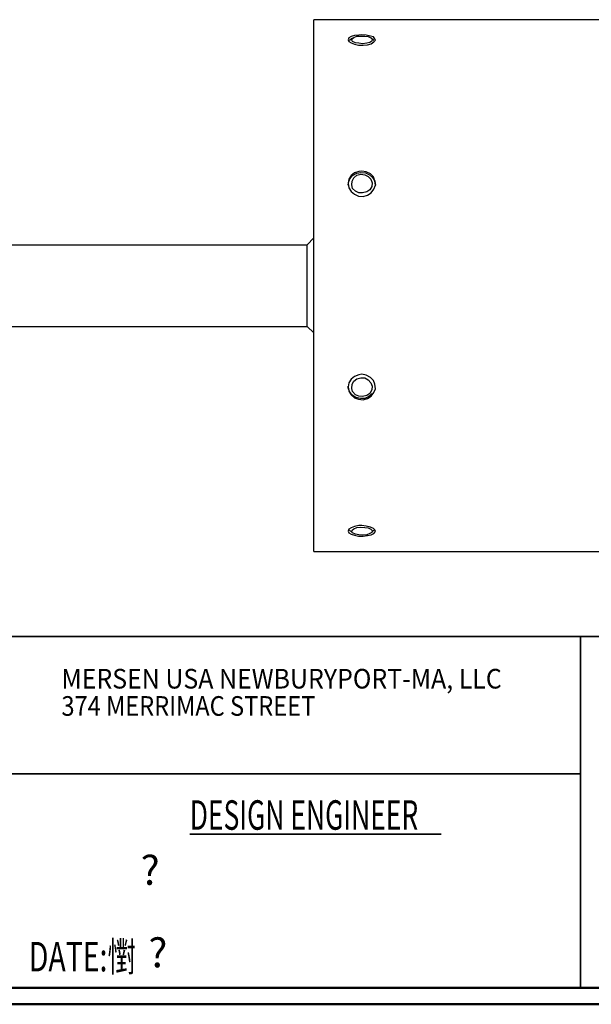
# Model space of a CAD drawing. Units: inches. Extents: x -5.2 to 5.1, y -3.9 to 4.
# Drawn here: x -3.3 to -1.6, y -3.9 to -0.9 of the extents above; entities that cross this region are included whole.
import ezdxf

# ---------------------------------------------------------------- set-up
doc = ezdxf.new("R2010")
doc.units = ezdxf.units.IN
doc.header["$MEASUREMENT"] = 0
doc.layers.add('Layer 1', color=7, linetype='Continuous')
doc.styles.add('68', font='Arial', dxfattribs={"height": 1})
doc.styles.add('69', font='Arial', dxfattribs={"height": 1})
doc.styles.add('75', font='Arial', dxfattribs={"height": 1})
doc.styles.add('76', font='Arial', dxfattribs={"height": 1})
doc.styles.add('80', font='Arial', dxfattribs={"height": 1})
doc.styles.add('81', font='Arial', dxfattribs={"height": 1})

msp = doc.modelspace()

# ---------------------------------------------------------------- linework, layer by layer
at = {"layer": 'Layer 1', "lineweight": 25}
for points in [[(-1.1542, -0.9125), (-1.1542, -0.9125), (-2.4347, -0.9125), (-2.4347, -0.9125)], [(-2.3167, -0.9694), (-2.3167, -0.9694), (-2.3264, -0.9764), (-2.3264, -0.9764)], [(-2.2514, -0.9764), (-2.2514, -0.9764), (-2.2597, -0.9694), (-2.2597, -0.9694)], [(-2.4556, -1.6), (-2.4556, -1.6), (-2.4347, -1.5792), (-2.4347, -1.5792)], [(-3.6014, -1.6), (-3.6014, -1.6), (-2.4556, -1.6), (-2.4556, -1.6)], [(-2.4556, -1.85), (-2.4556, -1.85), (-2.4556, -1.6), (-2.4556, -1.6)], [(-3.6014, -1.85), (-3.6014, -1.85), (-2.4556, -1.85), (-2.4556, -1.85)], [(-2.4556, -1.85), (-2.4556, -1.85), (-2.4347, -1.8694), (-2.4347, -1.8694)], [(-2.3264, -2.4722), (-2.3264, -2.4722), (-2.3167, -2.4806), (-2.3167, -2.4806)], [(-2.2597, -2.4806), (-2.2597, -2.4806), (-2.2514, -2.4722), (-2.2514, -2.4722)], [(-2.4347, -2.5375), (-2.4347, -2.5375), (-1.1542, -2.5375), (-1.1542, -2.5375)]]:
    msp.add_open_spline(points, degree=3, dxfattribs=at)
for points, knots in [([(-2.4347, -1.6431), (-2.4347, -1.6431), (-2.4347, -1.5833), (-2.4347, -1.5833), (-2.4347, -1.5833), (-2.4347, -1.5833), (-2.4347, -1.525), (-2.4347, -1.525), (-2.4347, -1.525), (-2.4347, -1.525), (-2.4347, -1.4667), (-2.4347, -1.4667), (-2.4347, -1.4667), (-2.4347, -1.4667), (-2.4347, -1.4111), (-2.4347, -1.4111), (-2.4347, -1.4111), (-2.4347, -1.4111), (-2.4347, -1.3569), (-2.4347, -1.3569), (-2.4347, -1.3569), (-2.4347, -1.3569), (-2.4347, -1.3042), (-2.4347, -1.3042), (-2.4347, -1.3042), (-2.4347, -1.3042), (-2.4347, -1.2542), (-2.4347, -1.2542), (-2.4347, -1.2542), (-2.4347, -1.2542), (-2.4347, -1.2056), (-2.4347, -1.2056), (-2.4347, -1.2056), (-2.4347, -1.2056), (-2.4347, -1.1611), (-2.4347, -1.1611), (-2.4347, -1.1611), (-2.4347, -1.1611), (-2.4347, -1.1194), (-2.4347, -1.1194), (-2.4347, -1.1194), (-2.4347, -1.1194), (-2.4347, -1.0806), (-2.4347, -1.0806), (-2.4347, -1.0806), (-2.4347, -1.0806), (-2.4347, -1.0458), (-2.4347, -1.0458), (-2.4347, -1.0458), (-2.4347, -1.0458), (-2.4347, -1.0153), (-2.4347, -1.0153), (-2.4347, -1.0153), (-2.4347, -1.0153), (-2.4347, -0.9875), (-2.4347, -0.9875), (-2.4347, -0.9875), (-2.4347, -0.9875), (-2.4347, -0.9639), (-2.4347, -0.9639), (-2.4347, -0.9639), (-2.4347, -0.9639), (-2.4347, -0.9458), (-2.4347, -0.9458), (-2.4347, -0.9458), (-2.4347, -0.9458), (-2.4347, -0.9306), (-2.4347, -0.9306), (-2.4347, -0.9306), (-2.4347, -0.9306), (-2.4347, -0.9194), (-2.4347, -0.9194), (-2.4347, -0.9194), (-2.4347, -0.9194), (-2.4347, -0.9139), (-2.4347, -0.9139), (-2.4347, -0.9139), (-2.4347, -0.9139), (-2.4347, -0.9125), (-2.4347, -0.9125)], [0, 0, 0, 0, 0.047619, 0.047619, 0.047619, 0.047619, 0.095238, 0.095238, 0.095238, 0.095238, 0.142857, 0.142857, 0.142857, 0.142857, 0.190476, 0.190476, 0.190476, 0.190476, 0.238095, 0.238095, 0.238095, 0.238095, 0.285714, 0.285714, 0.285714, 0.285714, 0.333333, 0.333333, 0.333333, 0.333333, 0.380952, 0.380952, 0.380952, 0.380952, 0.428571, 0.428571, 0.428571, 0.428571, 0.47619, 0.47619, 0.47619, 0.47619, 0.52381, 0.52381, 0.52381, 0.52381, 0.571429, 0.571429, 0.571429, 0.571429, 0.619048, 0.619048, 0.619048, 0.619048, 0.666667, 0.666667, 0.666667, 0.666667, 0.714286, 0.714286, 0.714286, 0.714286, 0.761905, 0.761905, 0.761905, 0.761905, 0.809524, 0.809524, 0.809524, 0.809524, 0.857143, 0.857143, 0.857143, 0.857143, 0.904762, 0.904762, 0.904762, 0.904762, 1, 1, 1, 1]), ([(-2.2889, -0.9583), (-2.2889, -0.9583), (-2.275, -0.9597), (-2.275, -0.9597), (-2.275, -0.9597), (-2.275, -0.9597), (-2.2625, -0.9625), (-2.2625, -0.9625), (-2.2625, -0.9625), (-2.2625, -0.9625), (-2.2528, -0.9653), (-2.2528, -0.9653), (-2.2528, -0.9653), (-2.2528, -0.9653), (-2.2486, -0.9708), (-2.2486, -0.9708), (-2.2486, -0.9708), (-2.2486, -0.9708), (-2.2472, -0.975), (-2.2472, -0.975), (-2.2472, -0.975), (-2.2472, -0.975), (-2.2514, -0.9806), (-2.2514, -0.9806), (-2.2514, -0.9806), (-2.2514, -0.9806), (-2.2597, -0.9861), (-2.2597, -0.9861), (-2.2597, -0.9861), (-2.2597, -0.9861), (-2.2708, -0.9889), (-2.2708, -0.9889), (-2.2708, -0.9889), (-2.2708, -0.9889), (-2.2847, -0.9903), (-2.2847, -0.9903), (-2.2847, -0.9903), (-2.2847, -0.9903), (-2.2986, -0.9903), (-2.2986, -0.9903), (-2.2986, -0.9903), (-2.2986, -0.9903), (-2.3111, -0.9875), (-2.3111, -0.9875), (-2.3111, -0.9875), (-2.3111, -0.9875), (-2.3208, -0.9833), (-2.3208, -0.9833), (-2.3208, -0.9833), (-2.3208, -0.9833), (-2.3278, -0.9792), (-2.3278, -0.9792), (-2.3278, -0.9792), (-2.3278, -0.9792), (-2.3306, -0.9736), (-2.3306, -0.9736), (-2.3306, -0.9736), (-2.3306, -0.9736), (-2.3278, -0.9681), (-2.3278, -0.9681), (-2.3278, -0.9681), (-2.3278, -0.9681), (-2.3208, -0.9639), (-2.3208, -0.9639), (-2.3208, -0.9639), (-2.3208, -0.9639), (-2.3111, -0.9611), (-2.3111, -0.9611), (-2.3111, -0.9611), (-2.3111, -0.9611), (-2.2972, -0.9597), (-2.2972, -0.9597), (-2.2972, -0.9597), (-2.2972, -0.9597), (-2.2889, -0.9583), (-2.2889, -0.9583)], [0, 0, 0, 0, 0.05, 0.05, 0.05, 0.05, 0.1, 0.1, 0.1, 0.1, 0.15, 0.15, 0.15, 0.15, 0.2, 0.2, 0.2, 0.2, 0.25, 0.25, 0.25, 0.25, 0.3, 0.3, 0.3, 0.3, 0.35, 0.35, 0.35, 0.35, 0.4, 0.4, 0.4, 0.4, 0.45, 0.45, 0.45, 0.45, 0.5, 0.5, 0.5, 0.5, 0.55, 0.55, 0.55, 0.55, 0.6, 0.6, 0.6, 0.6, 0.65, 0.65, 0.65, 0.65, 0.7, 0.7, 0.7, 0.7, 0.75, 0.75, 0.75, 0.75, 0.8, 0.8, 0.8, 0.8, 0.85, 0.85, 0.85, 0.85, 0.9, 0.9, 0.9, 0.9, 1, 1, 1, 1]), ([(-2.2639, -0.9819), (-2.2639, -0.9819), (-2.2583, -0.9778), (-2.2583, -0.9778), (-2.2583, -0.9778), (-2.2583, -0.9778), (-2.2569, -0.9722), (-2.2569, -0.9722), (-2.2569, -0.9722), (-2.2569, -0.9722), (-2.2611, -0.9681), (-2.2611, -0.9681), (-2.2611, -0.9681), (-2.2611, -0.9681), (-2.2694, -0.9639), (-2.2694, -0.9639), (-2.2694, -0.9639), (-2.2694, -0.9639), (-2.2792, -0.9625), (-2.2792, -0.9625), (-2.2792, -0.9625), (-2.2792, -0.9625), (-2.2917, -0.9625), (-2.2917, -0.9625), (-2.2917, -0.9625), (-2.2917, -0.9625), (-2.3042, -0.9625), (-2.3042, -0.9625), (-2.3042, -0.9625), (-2.3042, -0.9625), (-2.3125, -0.9667), (-2.3125, -0.9667), (-2.3125, -0.9667), (-2.3125, -0.9667), (-2.3181, -0.9708), (-2.3181, -0.9708), (-2.3181, -0.9708), (-2.3181, -0.9708), (-2.3194, -0.975), (-2.3194, -0.975), (-2.3194, -0.975), (-2.3194, -0.975), (-2.3167, -0.9792), (-2.3167, -0.9792), (-2.3167, -0.9792), (-2.3167, -0.9792), (-2.3083, -0.9833), (-2.3083, -0.9833), (-2.3083, -0.9833), (-2.3083, -0.9833), (-2.2972, -0.9847), (-2.2972, -0.9847), (-2.2972, -0.9847), (-2.2972, -0.9847), (-2.2861, -0.9861), (-2.2861, -0.9861), (-2.2861, -0.9861), (-2.2861, -0.9861), (-2.2736, -0.9847), (-2.2736, -0.9847), (-2.2736, -0.9847), (-2.2736, -0.9847), (-2.2639, -0.9819), (-2.2639, -0.9819)], [0, 0, 0, 0, 0.058824, 0.058824, 0.058824, 0.058824, 0.117647, 0.117647, 0.117647, 0.117647, 0.176471, 0.176471, 0.176471, 0.176471, 0.235294, 0.235294, 0.235294, 0.235294, 0.294118, 0.294118, 0.294118, 0.294118, 0.352941, 0.352941, 0.352941, 0.352941, 0.411765, 0.411765, 0.411765, 0.411765, 0.470588, 0.470588, 0.470588, 0.470588, 0.529412, 0.529412, 0.529412, 0.529412, 0.588235, 0.588235, 0.588235, 0.588235, 0.647059, 0.647059, 0.647059, 0.647059, 0.705882, 0.705882, 0.705882, 0.705882, 0.764706, 0.764706, 0.764706, 0.764706, 0.823529, 0.823529, 0.823529, 0.823529, 0.882353, 0.882353, 0.882353, 0.882353, 1, 1, 1, 1]), ([(-2.2889, -1.375), (-2.2889, -1.375), (-2.275, -1.3778), (-2.275, -1.3778), (-2.275, -1.3778), (-2.275, -1.3778), (-2.2625, -1.3833), (-2.2625, -1.3833), (-2.2625, -1.3833), (-2.2625, -1.3833), (-2.2528, -1.3931), (-2.2528, -1.3931), (-2.2528, -1.3931), (-2.2528, -1.3931), (-2.2486, -1.4056), (-2.2486, -1.4056), (-2.2486, -1.4056), (-2.2486, -1.4056), (-2.2472, -1.4181), (-2.2472, -1.4181), (-2.2472, -1.4181), (-2.2472, -1.4181), (-2.2514, -1.4306), (-2.2514, -1.4306), (-2.2514, -1.4306), (-2.2514, -1.4306), (-2.2597, -1.4417), (-2.2597, -1.4417), (-2.2597, -1.4417), (-2.2597, -1.4417), (-2.2708, -1.4486), (-2.2708, -1.4486), (-2.2708, -1.4486), (-2.2708, -1.4486), (-2.2847, -1.4528), (-2.2847, -1.4528), (-2.2847, -1.4528), (-2.2847, -1.4528), (-2.2986, -1.4514), (-2.2986, -1.4514), (-2.2986, -1.4514), (-2.2986, -1.4514), (-2.3111, -1.4458), (-2.3111, -1.4458), (-2.3111, -1.4458), (-2.3111, -1.4458), (-2.3208, -1.4375), (-2.3208, -1.4375), (-2.3208, -1.4375), (-2.3208, -1.4375), (-2.3278, -1.4264), (-2.3278, -1.4264), (-2.3278, -1.4264), (-2.3278, -1.4264), (-2.3306, -1.4125), (-2.3306, -1.4125), (-2.3306, -1.4125), (-2.3306, -1.4125), (-2.3278, -1.4), (-2.3278, -1.4), (-2.3278, -1.4), (-2.3278, -1.4), (-2.3208, -1.3889), (-2.3208, -1.3889), (-2.3208, -1.3889), (-2.3208, -1.3889), (-2.3111, -1.3806), (-2.3111, -1.3806), (-2.3111, -1.3806), (-2.3111, -1.3806), (-2.2972, -1.3764), (-2.2972, -1.3764), (-2.2972, -1.3764), (-2.2972, -1.3764), (-2.2889, -1.375), (-2.2889, -1.375)], [0, 0, 0, 0, 0.05, 0.05, 0.05, 0.05, 0.1, 0.1, 0.1, 0.1, 0.15, 0.15, 0.15, 0.15, 0.2, 0.2, 0.2, 0.2, 0.25, 0.25, 0.25, 0.25, 0.3, 0.3, 0.3, 0.3, 0.35, 0.35, 0.35, 0.35, 0.4, 0.4, 0.4, 0.4, 0.45, 0.45, 0.45, 0.45, 0.5, 0.5, 0.5, 0.5, 0.55, 0.55, 0.55, 0.55, 0.6, 0.6, 0.6, 0.6, 0.65, 0.65, 0.65, 0.65, 0.7, 0.7, 0.7, 0.7, 0.75, 0.75, 0.75, 0.75, 0.8, 0.8, 0.8, 0.8, 0.85, 0.85, 0.85, 0.85, 0.9, 0.9, 0.9, 0.9, 1, 1, 1, 1]), ([(-2.3306, -1.4181), (-2.3306, -1.4181), (-2.3292, -1.4097), (-2.3292, -1.4097), (-2.3292, -1.4097), (-2.3292, -1.4097), (-2.325, -1.3986), (-2.325, -1.3986), (-2.325, -1.3986), (-2.325, -1.3986), (-2.3167, -1.3889), (-2.3167, -1.3889), (-2.3167, -1.3889), (-2.3167, -1.3889), (-2.3042, -1.3819), (-2.3042, -1.3819), (-2.3042, -1.3819), (-2.3042, -1.3819), (-2.2917, -1.3792), (-2.2917, -1.3792), (-2.2917, -1.3792), (-2.2917, -1.3792), (-2.2778, -1.3806), (-2.2778, -1.3806), (-2.2778, -1.3806), (-2.2778, -1.3806), (-2.2653, -1.3861), (-2.2653, -1.3861), (-2.2653, -1.3861), (-2.2653, -1.3861), (-2.2556, -1.3944), (-2.2556, -1.3944), (-2.2556, -1.3944), (-2.2556, -1.3944), (-2.2486, -1.4056), (-2.2486, -1.4056), (-2.2486, -1.4056), (-2.2486, -1.4056), (-2.2472, -1.4181), (-2.2472, -1.4181)], [0, 0, 0, 0, 0.090909, 0.090909, 0.090909, 0.090909, 0.181818, 0.181818, 0.181818, 0.181818, 0.272727, 0.272727, 0.272727, 0.272727, 0.363636, 0.363636, 0.363636, 0.363636, 0.454545, 0.454545, 0.454545, 0.454545, 0.545455, 0.545455, 0.545455, 0.545455, 0.636364, 0.636364, 0.636364, 0.636364, 0.727273, 0.727273, 0.727273, 0.727273, 0.818182, 0.818182, 0.818182, 0.818182, 1, 1, 1, 1]), ([(-2.2639, -1.4319), (-2.2639, -1.4319), (-2.2583, -1.4222), (-2.2583, -1.4222), (-2.2583, -1.4222), (-2.2583, -1.4222), (-2.2569, -1.4111), (-2.2569, -1.4111), (-2.2569, -1.4111), (-2.2569, -1.4111), (-2.2611, -1.4), (-2.2611, -1.4), (-2.2611, -1.4), (-2.2611, -1.4), (-2.2694, -1.3917), (-2.2694, -1.3917), (-2.2694, -1.3917), (-2.2694, -1.3917), (-2.2792, -1.3861), (-2.2792, -1.3861), (-2.2792, -1.3861), (-2.2792, -1.3861), (-2.2917, -1.3847), (-2.2917, -1.3847), (-2.2917, -1.3847), (-2.2917, -1.3847), (-2.3042, -1.3875), (-2.3042, -1.3875), (-2.3042, -1.3875), (-2.3042, -1.3875), (-2.3125, -1.3958), (-2.3125, -1.3958), (-2.3125, -1.3958), (-2.3125, -1.3958), (-2.3181, -1.4056), (-2.3181, -1.4056), (-2.3181, -1.4056), (-2.3181, -1.4056), (-2.3194, -1.4167), (-2.3194, -1.4167), (-2.3194, -1.4167), (-2.3194, -1.4167), (-2.3167, -1.4278), (-2.3167, -1.4278), (-2.3167, -1.4278), (-2.3167, -1.4278), (-2.3083, -1.4361), (-2.3083, -1.4361), (-2.3083, -1.4361), (-2.3083, -1.4361), (-2.2972, -1.4417), (-2.2972, -1.4417), (-2.2972, -1.4417), (-2.2972, -1.4417), (-2.2861, -1.4417), (-2.2861, -1.4417), (-2.2861, -1.4417), (-2.2861, -1.4417), (-2.2736, -1.4389), (-2.2736, -1.4389), (-2.2736, -1.4389), (-2.2736, -1.4389), (-2.2639, -1.4319), (-2.2639, -1.4319)], [0, 0, 0, 0, 0.058824, 0.058824, 0.058824, 0.058824, 0.117647, 0.117647, 0.117647, 0.117647, 0.176471, 0.176471, 0.176471, 0.176471, 0.235294, 0.235294, 0.235294, 0.235294, 0.294118, 0.294118, 0.294118, 0.294118, 0.352941, 0.352941, 0.352941, 0.352941, 0.411765, 0.411765, 0.411765, 0.411765, 0.470588, 0.470588, 0.470588, 0.470588, 0.529412, 0.529412, 0.529412, 0.529412, 0.588235, 0.588235, 0.588235, 0.588235, 0.647059, 0.647059, 0.647059, 0.647059, 0.705882, 0.705882, 0.705882, 0.705882, 0.764706, 0.764706, 0.764706, 0.764706, 0.823529, 0.823529, 0.823529, 0.823529, 0.882353, 0.882353, 0.882353, 0.882353, 1, 1, 1, 1]), ([(-2.4347, -2.5375), (-2.4347, -2.5375), (-2.4347, -2.5361), (-2.4347, -2.5361), (-2.4347, -2.5361), (-2.4347, -2.5361), (-2.4347, -2.5306), (-2.4347, -2.5306), (-2.4347, -2.5306), (-2.4347, -2.5306), (-2.4347, -2.5222), (-2.4347, -2.5222), (-2.4347, -2.5222), (-2.4347, -2.5222), (-2.4347, -2.5083), (-2.4347, -2.5083), (-2.4347, -2.5083), (-2.4347, -2.5083), (-2.4347, -2.4903), (-2.4347, -2.4903), (-2.4347, -2.4903), (-2.4347, -2.4903), (-2.4347, -2.4681), (-2.4347, -2.4681), (-2.4347, -2.4681), (-2.4347, -2.4681), (-2.4347, -2.4417), (-2.4347, -2.4417), (-2.4347, -2.4417), (-2.4347, -2.4417), (-2.4347, -2.4111), (-2.4347, -2.4111), (-2.4347, -2.4111), (-2.4347, -2.4111), (-2.4347, -2.3778), (-2.4347, -2.3778), (-2.4347, -2.3778), (-2.4347, -2.3778), (-2.4347, -2.3403), (-2.4347, -2.3403), (-2.4347, -2.3403), (-2.4347, -2.3403), (-2.4347, -2.3), (-2.4347, -2.3), (-2.4347, -2.3), (-2.4347, -2.3), (-2.4347, -2.2556), (-2.4347, -2.2556), (-2.4347, -2.2556), (-2.4347, -2.2556), (-2.4347, -2.2083), (-2.4347, -2.2083), (-2.4347, -2.2083), (-2.4347, -2.2083), (-2.4347, -2.1597), (-2.4347, -2.1597), (-2.4347, -2.1597), (-2.4347, -2.1597), (-2.4347, -2.1069), (-2.4347, -2.1069), (-2.4347, -2.1069), (-2.4347, -2.1069), (-2.4347, -2.0528), (-2.4347, -2.0528), (-2.4347, -2.0528), (-2.4347, -2.0528), (-2.4347, -1.9972), (-2.4347, -1.9972), (-2.4347, -1.9972), (-2.4347, -1.9972), (-2.4347, -1.9403), (-2.4347, -1.9403), (-2.4347, -1.9403), (-2.4347, -1.9403), (-2.4347, -1.8819), (-2.4347, -1.8819), (-2.4347, -1.8819), (-2.4347, -1.8819), (-2.4347, -1.8222), (-2.4347, -1.8222), (-2.4347, -1.8222), (-2.4347, -1.8222), (-2.4347, -1.7625), (-2.4347, -1.7625), (-2.4347, -1.7625), (-2.4347, -1.7625), (-2.4347, -1.7028), (-2.4347, -1.7028), (-2.4347, -1.7028), (-2.4347, -1.7028), (-2.4347, -1.6431), (-2.4347, -1.6431)], [0, 0, 0, 0, 0.041667, 0.041667, 0.041667, 0.041667, 0.083333, 0.083333, 0.083333, 0.083333, 0.125, 0.125, 0.125, 0.125, 0.166667, 0.166667, 0.166667, 0.166667, 0.208333, 0.208333, 0.208333, 0.208333, 0.25, 0.25, 0.25, 0.25, 0.291667, 0.291667, 0.291667, 0.291667, 0.333333, 0.333333, 0.333333, 0.333333, 0.375, 0.375, 0.375, 0.375, 0.416667, 0.416667, 0.416667, 0.416667, 0.458333, 0.458333, 0.458333, 0.458333, 0.5, 0.5, 0.5, 0.5, 0.541667, 0.541667, 0.541667, 0.541667, 0.583333, 0.583333, 0.583333, 0.583333, 0.625, 0.625, 0.625, 0.625, 0.666667, 0.666667, 0.666667, 0.666667, 0.708333, 0.708333, 0.708333, 0.708333, 0.75, 0.75, 0.75, 0.75, 0.791667, 0.791667, 0.791667, 0.791667, 0.833333, 0.833333, 0.833333, 0.833333, 0.875, 0.875, 0.875, 0.875, 0.916667, 0.916667, 0.916667, 0.916667, 1, 1, 1, 1]), ([(-2.2889, -1.9958), (-2.2889, -1.9958), (-2.275, -1.9986), (-2.275, -1.9986), (-2.275, -1.9986), (-2.275, -1.9986), (-2.2625, -2.0056), (-2.2625, -2.0056), (-2.2625, -2.0056), (-2.2625, -2.0056), (-2.2528, -2.0153), (-2.2528, -2.0153), (-2.2528, -2.0153), (-2.2528, -2.0153), (-2.2486, -2.0264), (-2.2486, -2.0264), (-2.2486, -2.0264), (-2.2486, -2.0264), (-2.2472, -2.0403), (-2.2472, -2.0403), (-2.2472, -2.0403), (-2.2472, -2.0403), (-2.2514, -2.0514), (-2.2514, -2.0514), (-2.2514, -2.0514), (-2.2514, -2.0514), (-2.2597, -2.0625), (-2.2597, -2.0625), (-2.2597, -2.0625), (-2.2597, -2.0625), (-2.2708, -2.0694), (-2.2708, -2.0694), (-2.2708, -2.0694), (-2.2708, -2.0694), (-2.2847, -2.0736), (-2.2847, -2.0736), (-2.2847, -2.0736), (-2.2847, -2.0736), (-2.2986, -2.0722), (-2.2986, -2.0722), (-2.2986, -2.0722), (-2.2986, -2.0722), (-2.3111, -2.0681), (-2.3111, -2.0681), (-2.3111, -2.0681), (-2.3111, -2.0681), (-2.3208, -2.0583), (-2.3208, -2.0583), (-2.3208, -2.0583), (-2.3208, -2.0583), (-2.3278, -2.0472), (-2.3278, -2.0472), (-2.3278, -2.0472), (-2.3278, -2.0472), (-2.3306, -2.0347), (-2.3306, -2.0347), (-2.3306, -2.0347), (-2.3306, -2.0347), (-2.3278, -2.0222), (-2.3278, -2.0222), (-2.3278, -2.0222), (-2.3278, -2.0222), (-2.3208, -2.0111), (-2.3208, -2.0111), (-2.3208, -2.0111), (-2.3208, -2.0111), (-2.3111, -2.0028), (-2.3111, -2.0028), (-2.3111, -2.0028), (-2.3111, -2.0028), (-2.2972, -1.9972), (-2.2972, -1.9972), (-2.2972, -1.9972), (-2.2972, -1.9972), (-2.2889, -1.9958), (-2.2889, -1.9958)], [0, 0, 0, 0, 0.05, 0.05, 0.05, 0.05, 0.1, 0.1, 0.1, 0.1, 0.15, 0.15, 0.15, 0.15, 0.2, 0.2, 0.2, 0.2, 0.25, 0.25, 0.25, 0.25, 0.3, 0.3, 0.3, 0.3, 0.35, 0.35, 0.35, 0.35, 0.4, 0.4, 0.4, 0.4, 0.45, 0.45, 0.45, 0.45, 0.5, 0.5, 0.5, 0.5, 0.55, 0.55, 0.55, 0.55, 0.6, 0.6, 0.6, 0.6, 0.65, 0.65, 0.65, 0.65, 0.7, 0.7, 0.7, 0.7, 0.75, 0.75, 0.75, 0.75, 0.8, 0.8, 0.8, 0.8, 0.85, 0.85, 0.85, 0.85, 0.9, 0.9, 0.9, 0.9, 1, 1, 1, 1]), ([(-2.2639, -2.0542), (-2.2639, -2.0542), (-2.2583, -2.0431), (-2.2583, -2.0431), (-2.2583, -2.0431), (-2.2583, -2.0431), (-2.2569, -2.0319), (-2.2569, -2.0319), (-2.2569, -2.0319), (-2.2569, -2.0319), (-2.2611, -2.0222), (-2.2611, -2.0222), (-2.2611, -2.0222), (-2.2611, -2.0222), (-2.2694, -2.0125), (-2.2694, -2.0125), (-2.2694, -2.0125), (-2.2694, -2.0125), (-2.2792, -2.0069), (-2.2792, -2.0069), (-2.2792, -2.0069), (-2.2792, -2.0069), (-2.2917, -2.0069), (-2.2917, -2.0069), (-2.2917, -2.0069), (-2.2917, -2.0069), (-2.3042, -2.0097), (-2.3042, -2.0097), (-2.3042, -2.0097), (-2.3042, -2.0097), (-2.3125, -2.0167), (-2.3125, -2.0167), (-2.3125, -2.0167), (-2.3125, -2.0167), (-2.3181, -2.0264), (-2.3181, -2.0264), (-2.3181, -2.0264), (-2.3181, -2.0264), (-2.3194, -2.0389), (-2.3194, -2.0389), (-2.3194, -2.0389), (-2.3194, -2.0389), (-2.3167, -2.0486), (-2.3167, -2.0486), (-2.3167, -2.0486), (-2.3167, -2.0486), (-2.3083, -2.0583), (-2.3083, -2.0583), (-2.3083, -2.0583), (-2.3083, -2.0583), (-2.2972, -2.0625), (-2.2972, -2.0625), (-2.2972, -2.0625), (-2.2972, -2.0625), (-2.2861, -2.0639), (-2.2861, -2.0639), (-2.2861, -2.0639), (-2.2861, -2.0639), (-2.2736, -2.0611), (-2.2736, -2.0611), (-2.2736, -2.0611), (-2.2736, -2.0611), (-2.2639, -2.0542), (-2.2639, -2.0542)], [0, 0, 0, 0, 0.058824, 0.058824, 0.058824, 0.058824, 0.117647, 0.117647, 0.117647, 0.117647, 0.176471, 0.176471, 0.176471, 0.176471, 0.235294, 0.235294, 0.235294, 0.235294, 0.294118, 0.294118, 0.294118, 0.294118, 0.352941, 0.352941, 0.352941, 0.352941, 0.411765, 0.411765, 0.411765, 0.411765, 0.470588, 0.470588, 0.470588, 0.470588, 0.529412, 0.529412, 0.529412, 0.529412, 0.588235, 0.588235, 0.588235, 0.588235, 0.647059, 0.647059, 0.647059, 0.647059, 0.705882, 0.705882, 0.705882, 0.705882, 0.764706, 0.764706, 0.764706, 0.764706, 0.823529, 0.823529, 0.823529, 0.823529, 0.882353, 0.882353, 0.882353, 0.882353, 1, 1, 1, 1]), ([(-2.2569, -2.0556), (-2.2569, -2.0556), (-2.2667, -2.0639), (-2.2667, -2.0639), (-2.2667, -2.0639), (-2.2667, -2.0639), (-2.2792, -2.0694), (-2.2792, -2.0694), (-2.2792, -2.0694), (-2.2792, -2.0694), (-2.2931, -2.0694), (-2.2931, -2.0694), (-2.2931, -2.0694), (-2.2931, -2.0694), (-2.3069, -2.0667), (-2.3069, -2.0667), (-2.3069, -2.0667), (-2.3069, -2.0667), (-2.3181, -2.0597), (-2.3181, -2.0597), (-2.3181, -2.0597), (-2.3181, -2.0597), (-2.3264, -2.0486), (-2.3264, -2.0486), (-2.3264, -2.0486), (-2.3264, -2.0486), (-2.3306, -2.0375), (-2.3306, -2.0375), (-2.3306, -2.0375), (-2.3306, -2.0375), (-2.3306, -2.0319), (-2.3306, -2.0319)], [0, 0, 0, 0, 0.111111, 0.111111, 0.111111, 0.111111, 0.222222, 0.222222, 0.222222, 0.222222, 0.333333, 0.333333, 0.333333, 0.333333, 0.444444, 0.444444, 0.444444, 0.444444, 0.555556, 0.555556, 0.555556, 0.555556, 0.666667, 0.666667, 0.666667, 0.666667, 0.777778, 0.777778, 0.777778, 0.777778, 1, 1, 1, 1]), ([(-2.2889, -2.4583), (-2.2889, -2.4583), (-2.275, -2.4597), (-2.275, -2.4597), (-2.275, -2.4597), (-2.275, -2.4597), (-2.2625, -2.4625), (-2.2625, -2.4625), (-2.2625, -2.4625), (-2.2625, -2.4625), (-2.2528, -2.4667), (-2.2528, -2.4667), (-2.2528, -2.4667), (-2.2528, -2.4667), (-2.2486, -2.4708), (-2.2486, -2.4708), (-2.2486, -2.4708), (-2.2486, -2.4708), (-2.2472, -2.4764), (-2.2472, -2.4764), (-2.2472, -2.4764), (-2.2472, -2.4764), (-2.2514, -2.4819), (-2.2514, -2.4819), (-2.2514, -2.4819), (-2.2514, -2.4819), (-2.2597, -2.4861), (-2.2597, -2.4861), (-2.2597, -2.4861), (-2.2597, -2.4861), (-2.2708, -2.4889), (-2.2708, -2.4889), (-2.2708, -2.4889), (-2.2708, -2.4889), (-2.2847, -2.4903), (-2.2847, -2.4903), (-2.2847, -2.4903), (-2.2847, -2.4903), (-2.2986, -2.4903), (-2.2986, -2.4903), (-2.2986, -2.4903), (-2.2986, -2.4903), (-2.3111, -2.4875), (-2.3111, -2.4875), (-2.3111, -2.4875), (-2.3111, -2.4875), (-2.3208, -2.4847), (-2.3208, -2.4847), (-2.3208, -2.4847), (-2.3208, -2.4847), (-2.3278, -2.4806), (-2.3278, -2.4806), (-2.3278, -2.4806), (-2.3278, -2.4806), (-2.3306, -2.475), (-2.3306, -2.475), (-2.3306, -2.475), (-2.3306, -2.475), (-2.3278, -2.4694), (-2.3278, -2.4694), (-2.3278, -2.4694), (-2.3278, -2.4694), (-2.3208, -2.4653), (-2.3208, -2.4653), (-2.3208, -2.4653), (-2.3208, -2.4653), (-2.3111, -2.4611), (-2.3111, -2.4611), (-2.3111, -2.4611), (-2.3111, -2.4611), (-2.2972, -2.4583), (-2.2972, -2.4583), (-2.2972, -2.4583), (-2.2972, -2.4583), (-2.2889, -2.4583), (-2.2889, -2.4583)], [0, 0, 0, 0, 0.05, 0.05, 0.05, 0.05, 0.1, 0.1, 0.1, 0.1, 0.15, 0.15, 0.15, 0.15, 0.2, 0.2, 0.2, 0.2, 0.25, 0.25, 0.25, 0.25, 0.3, 0.3, 0.3, 0.3, 0.35, 0.35, 0.35, 0.35, 0.4, 0.4, 0.4, 0.4, 0.45, 0.45, 0.45, 0.45, 0.5, 0.5, 0.5, 0.5, 0.55, 0.55, 0.55, 0.55, 0.6, 0.6, 0.6, 0.6, 0.65, 0.65, 0.65, 0.65, 0.7, 0.7, 0.7, 0.7, 0.75, 0.75, 0.75, 0.75, 0.8, 0.8, 0.8, 0.8, 0.85, 0.85, 0.85, 0.85, 0.9, 0.9, 0.9, 0.9, 1, 1, 1, 1]), ([(-2.2639, -2.4819), (-2.2639, -2.4819), (-2.2583, -2.4792), (-2.2583, -2.4792), (-2.2583, -2.4792), (-2.2583, -2.4792), (-2.2569, -2.4736), (-2.2569, -2.4736), (-2.2569, -2.4736), (-2.2569, -2.4736), (-2.2611, -2.4694), (-2.2611, -2.4694), (-2.2611, -2.4694), (-2.2611, -2.4694), (-2.2694, -2.4653), (-2.2694, -2.4653), (-2.2694, -2.4653), (-2.2694, -2.4653), (-2.2792, -2.4639), (-2.2792, -2.4639), (-2.2792, -2.4639), (-2.2792, -2.4639), (-2.2917, -2.4625), (-2.2917, -2.4625), (-2.2917, -2.4625), (-2.2917, -2.4625), (-2.3042, -2.4639), (-2.3042, -2.4639), (-2.3042, -2.4639), (-2.3042, -2.4639), (-2.3125, -2.4681), (-2.3125, -2.4681), (-2.3125, -2.4681), (-2.3125, -2.4681), (-2.3181, -2.4722), (-2.3181, -2.4722), (-2.3181, -2.4722), (-2.3181, -2.4722), (-2.3194, -2.4764), (-2.3194, -2.4764), (-2.3194, -2.4764), (-2.3194, -2.4764), (-2.3167, -2.4806), (-2.3167, -2.4806), (-2.3167, -2.4806), (-2.3167, -2.4806), (-2.3083, -2.4847), (-2.3083, -2.4847), (-2.3083, -2.4847), (-2.3083, -2.4847), (-2.2972, -2.4861), (-2.2972, -2.4861), (-2.2972, -2.4861), (-2.2972, -2.4861), (-2.2861, -2.4875), (-2.2861, -2.4875), (-2.2861, -2.4875), (-2.2861, -2.4875), (-2.2736, -2.4861), (-2.2736, -2.4861), (-2.2736, -2.4861), (-2.2736, -2.4861), (-2.2639, -2.4819), (-2.2639, -2.4819)], [0, 0, 0, 0, 0.058824, 0.058824, 0.058824, 0.058824, 0.117647, 0.117647, 0.117647, 0.117647, 0.176471, 0.176471, 0.176471, 0.176471, 0.235294, 0.235294, 0.235294, 0.235294, 0.294118, 0.294118, 0.294118, 0.294118, 0.352941, 0.352941, 0.352941, 0.352941, 0.411765, 0.411765, 0.411765, 0.411765, 0.470588, 0.470588, 0.470588, 0.470588, 0.529412, 0.529412, 0.529412, 0.529412, 0.588235, 0.588235, 0.588235, 0.588235, 0.647059, 0.647059, 0.647059, 0.647059, 0.705882, 0.705882, 0.705882, 0.705882, 0.764706, 0.764706, 0.764706, 0.764706, 0.823529, 0.823529, 0.823529, 0.823529, 0.882353, 0.882353, 0.882353, 0.882353, 1, 1, 1, 1])]:
    msp.add_open_spline(points, degree=3, knots=knots, dxfattribs=at)
at = {"layer": 'Layer 1', "lineweight": 35}
for points in [[(5.0792, -2.7972), (5.0792, -2.7972), (-5.1208, -2.7972), (-5.1208, -2.7972)], [(-1.6208, -3.8708), (-1.6208, -3.8708), (-1.6208, -2.7972), (-1.6208, -2.7972)], [(-1.6208, -3.2167), (-1.6208, -3.2167), (-5.1208, -3.2167), (-5.1208, -3.2167)], [(-2.8143, -3.4015), (-2.8143, -3.4015), (-2.0458, -3.4015), (-2.0458, -3.4015)]]:
    msp.add_open_spline(points, degree=3, dxfattribs=at)
at = {"layer": 'Layer 1', "lineweight": 50}
for points in [[(5.0792, -3.8708), (5.0792, -3.8708), (-5.1208, -3.8708), (-5.1208, -3.8708)], [(5.1292, -3.9208), (5.1292, -3.9208), (-5.1708, -3.9208), (-5.1708, -3.9208)]]:
    msp.add_open_spline(points, degree=3, dxfattribs=at)

# ---------------------------------------------------------------- texts
at = {"layer": 'Layer 1'}
for s, height, style, width, p in [('MERSEN USA NEWBURYPORT-MA, LLC', 0.060001, '80', 0.93102, (-3.2064, -2.956)), ('374 MERRIMAC STREET', 0.060001, '81', 0.881995, (-3.2064, -3.0393)), ('DESIGN ENGINEER', 0.09, '76', 0.658606, (-2.8143, -3.3875)), (' ^V', 0.09, '69', 0.999201, (-2.9917, -3.5557)), ('DATE:㦠', 0.09, '75', 0.707753, (-3.3059, -3.8203)), (' ^V', 0.09, '68', 0.999201, (-2.9682, -3.8079))]:
    msp.add_text(s, height=height, dxfattribs=dict(at, style=style, width=width)).set_placement(p)

doc.saveas('drawing.dxf')
